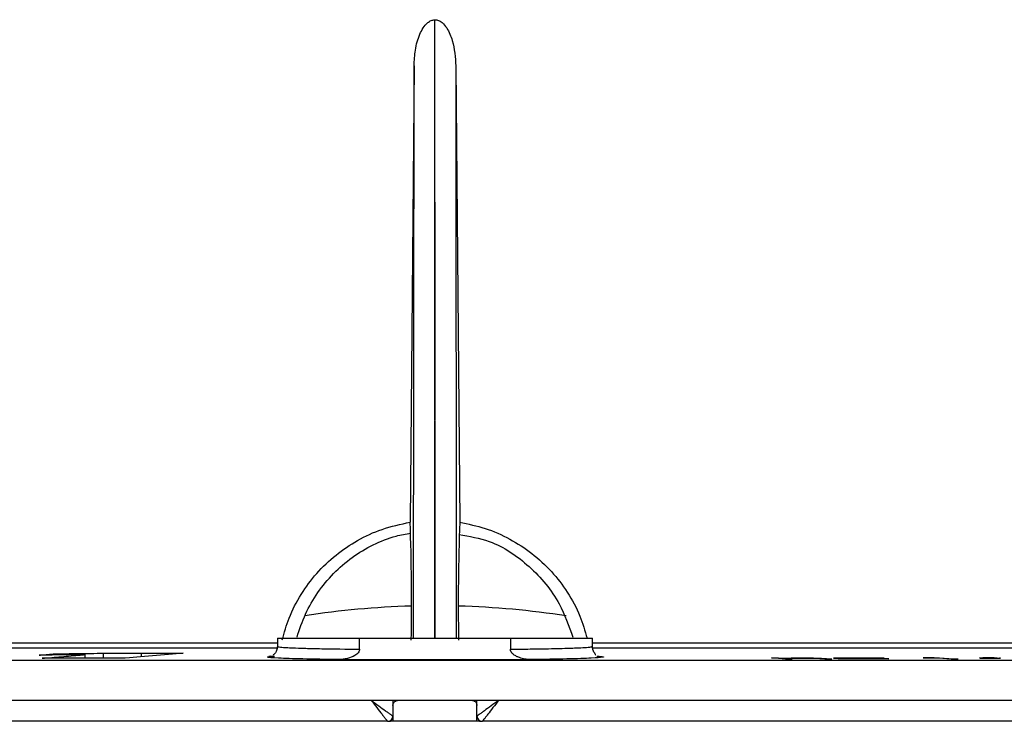
# Model space of a CAD drawing. Units: millimetres. Extents: x 5 to 292, y 5 to 415.
# Drawn here: x 71 to 94, y 235 to 252 of the extents above; entities that cross this region are included whole.
import ezdxf

# ---------------------------------------------------------------- set-up
doc = ezdxf.new("R2010")
doc.units = ezdxf.units.MM

msp = doc.modelspace()

# ---------------------------------------------------------------- linework, layer by layer
at = {"color": 7, "linetype": 'Continuous', "lineweight": 25}
for p, q in [((80.9302, 247.4826), (80.9302, 251.825)), ((80.4332, 250.7248), (80.3399, 239.8636)), ((80.4216, 237.1), (80.4332, 250.7248)), ((81.4272, 250.7248), (81.4388, 237.1)), ((81.4272, 250.7248), (81.5205, 239.8636)), ((80.9302, 247.4826), (80.9214, 237.1)), ((80.939, 237.1), (80.9302, 247.4826)), ((77.1802, 237.1), (77.1802, 236.9055)), ((77.1802, 237.1), (79.134, 237.1)), ((79.134, 236.8401), (79.134, 237.1)), ((79.134, 237.1), (82.7264, 237.1)), ((82.7264, 237.1), (82.7264, 236.8401)), ((82.7264, 237.1), (84.6802, 237.1)), ((84.6802, 236.9054), (84.6802, 237.1)), ((77.1714, 236.8659), (66.6702, 236.8659)), ((102.6638, 236.8659), (84.6836, 236.8659)), ((71.8792, 236.7311), (71.8792, 236.7039)), ((72.5904, 236.7126), (72.5904, 236.6255)), ((73.0318, 236.745), (73.0318, 236.6253)), ((73.6577, 236.6364), (73.5497, 236.625)), ((73.9176, 236.6602), (73.6577, 236.6364)), ((74.6812, 236.725), (73.9176, 236.6602)), ((74.9354, 236.7445), (74.6812, 236.725)), ((78.6348, 236.5944), (83.2257, 236.5944)), ((88.9472, 236.6381), (89.1098, 236.6382)), ((89.2776, 236.6036), (88.9472, 236.6381)), ((89.1098, 236.6382), (89.2447, 236.6241)), ((89.4403, 236.6036), (89.2776, 236.6036)), ((89.353, 236.6128), (89.4403, 236.6036)), ((90.2169, 236.6037), (90.1033, 236.6155)), ((90.3791, 236.6036), (90.2169, 236.6037)), ((90.2563, 236.6164), (90.3791, 236.6036)), ((90.4596, 236.6238), (90.425, 236.627)), ((90.5708, 236.6138), (90.536, 236.6169)), ((91.5893, 236.627), (91.6239, 236.6238)), ((91.7003, 236.6169), (91.7351, 236.6138)), ((92.5587, 236.6339), (92.6154, 236.6372)), ((92.8219, 236.634), (92.5587, 236.6339)), ((93.2246, 236.6037), (92.8219, 236.634)), ((92.9443, 236.6372), (93.3906, 236.6037)), ((93.9002, 236.6382), (94.2289, 236.6381)), ((93.9345, 236.6306), (93.9002, 236.6382)), ((93.9119, 236.6266), (93.9898, 236.6266)), ((93.9785, 236.6367), (93.9985, 236.6325)), ((94.2489, 236.6366), (93.9785, 236.6367)), ((94.2289, 236.6381), (94.2489, 236.6366)), ((94.3174, 236.6272), (94.3121, 236.6278)), ((94.3908, 236.6278), (94.3908, 236.6251)), ((130.5552, 236.575), (31.3052, 236.575)), ((46.9278, 235.625), (79.4149, 235.625)), ((79.4149, 235.625), (82.4455, 235.625)), ((79.9302, 235.625), (79.9302, 235.25)), ((81.9302, 235.25), (81.9302, 235.625)), ((82.4455, 235.625), (114.9326, 235.625)), ((79.93, 235.25), (79.9302, 235.25)), ((79.9302, 235.25), (79.9302, 235.125)), ((81.9302, 235.25), (81.9304, 235.25)), ((81.9302, 235.125), (81.9302, 235.25)), ((79.8051, 235.125), (46.9983, 235.125)), ((79.7985, 235.125), (79.8714, 235.125)), ((79.8052, 235.125), (79.8051, 235.125)), ((79.9302, 235.125), (79.8714, 235.125)), ((81.9302, 235.125), (79.9302, 235.125)), ((81.989, 235.125), (81.9302, 235.125)), ((81.989, 235.125), (82.0657, 235.125)), ((82.0553, 235.125), (82.0552, 235.125)), ((114.8621, 235.125), (82.0553, 235.125))]:
    msp.add_line(p, q, dxfattribs=at)
at = {"color": 8, "linetype": 'Continuous', "lineweight": 25}
for p, q in [((66.7207, 236.9898), (77.1802, 236.9898)), ((84.6802, 236.9898), (102.5907, 236.9898)), ((73.9367, 236.7448), (73.9367, 236.6618)), ((79.8714, 235.125), (79.8714, 235.1439)), ((81.989, 235.1439), (81.989, 235.125))]:
    msp.add_line(p, q, dxfattribs=at)
at = {"color": 7, "linetype": 'Continuous', "lineweight": 25, "flags": 128}
for points in [[(92.6154, 236.6372), (92.8732, 236.6372), (92.9443, 236.6372)], [(93.3906, 236.6037), (93.3715, 236.6037), (93.2246, 236.6037)]]:
    msp.add_lwpolyline(points, dxfattribs=at)
at = {"color": 7, "linetype": 'Continuous', "lineweight": 25}
for centre, radius, start, end in [((28.8802, 237.9738), 51.4944, 358.97548, 2.10319), ((132.9809, 237.9738), 51.4951, 177.89683, 181.0245), ((80.9302, 217.625), 20.25, 91.58883, 98.79641), ((80.9302, 217.625), 20.25, 81.12994, 88.41117), ((79.805, 235.25), 0.125, 270.01026, 0.01024), ((79.8052, 235.25), 0.125, 270, 0), ((82.0552, 235.25), 0.125, 180, 270), ((82.0554, 235.25), 0.125, 179.99, 269.9895)]:
    msp.add_arc(centre, radius, start, end, dxfattribs=at)
for points, knots in [([(80.4332, 250.7248), (80.4397, 250.8513), (80.4528, 251.1084), (80.5349, 251.4142), (80.6447, 251.6311), (80.7359, 251.7428), (80.8362, 251.8114), (80.8989, 251.8204), (80.9302, 251.825)], [0, 0, 0, 0, 0.29330462, 0.59641241, 0.72522951, 0.85480838, 0.92761404, 1, 1, 1, 1]), ([(80.9302, 251.825), (80.9578, 251.8214), (81.02, 251.8133), (81.1214, 251.7465), (81.2491, 251.5897), (81.391, 251.2419), (81.413, 250.928), (81.4272, 250.7248)], [0, 0, 0, 0, 0.064008, 0.1440709, 0.2736531, 0.52966, 1, 1, 1, 1]), ([(77.2955, 237.0602), (77.344, 237.2355), (77.4493, 237.6158), (77.7303, 238.1508), (78.1061, 238.6588), (78.5603, 239.0926), (79.0857, 239.4462), (79.6792, 239.7227), (80.1139, 239.8154), (80.3399, 239.8636)], [0, 0, 0, 0, 0.1241928, 0.2693001, 0.4102971, 0.5553558, 0.6968449, 0.842413, 1, 1, 1, 1]), ([(81.5205, 239.8636), (81.7241, 239.8212), (82.1373, 239.7352), (82.7158, 239.4786), (83.2498, 239.1327), (83.7137, 238.7044), (84.0993, 238.1993), (84.3925, 237.6635), (84.5011, 237.2789), (84.5516, 237.1)], [0, 0, 0, 0, 0.143298, 0.29075, 0.4340487, 0.5815104, 0.7246502, 0.8719733, 1, 1, 1, 1]), ([(77.6457, 237.125), (77.7073, 237.3119), (77.8305, 237.6857), (78.129, 238.1982), (78.5045, 238.6544), (78.9508, 239.0404), (79.4557, 239.3373), (79.9283, 239.5309), (80.2368, 239.5825), (80.3536, 239.602)], [0, 0, 0, 0, 0.1520064, 0.30400225, 0.45611361, 0.60820885, 0.75837097, 0.90851907, 1, 1, 1, 1]), ([(81.5052, 239.5712), (81.7498, 239.5288), (82.366, 239.4218), (83.215, 238.8386), (83.8956, 238.0278), (84.1189, 237.3961), (84.2147, 237.125)], [0, 0, 0, 0, 0.191399, 0.4822436, 0.7778539, 1, 1, 1, 1]), ([(77.1802, 236.9075), (77.1757, 236.8724), (77.1666, 236.8018), (77.1161, 236.7337), (77.0816, 236.7052), (77.078, 236.7013), (77.0769, 236.7001)], [0, 0, 0, 0, 0.2834828, 0.5704089, 0.8709751, 1, 1, 1, 1]), ([(79.134, 236.8401), (79.1325, 236.8264), (79.129, 236.7958), (79.1045, 236.7574), (79.069, 236.7207), (78.9888, 236.6643), (78.8407, 236.6084), (78.7061, 236.5992), (78.6348, 236.5944)], [0, 0, 0, 0, 0.0681262, 0.1530391, 0.2215764, 0.3245506, 0.6421524, 1, 1, 1, 1]), ([(83.2257, 236.5944), (83.1411, 236.6006), (83.0315, 236.6086), (82.9048, 236.6543), (82.8316, 236.6904), (82.7726, 236.7349), (82.7374, 236.7855), (82.7272, 236.8183), (82.7266, 236.836), (82.7264, 236.8401)], [0, 0, 0, 0, 0.4222732, 0.5476182, 0.6730811, 0.8318131, 0.911537, 0.9793946, 1, 1, 1, 1]), ([(84.7452, 236.7072), (84.7484, 236.7075), (84.7702, 236.7096), (84.7341, 236.7338), (84.6952, 236.8138), (84.6822, 236.8644), (84.6808, 236.8924), (84.6802, 236.9054)], [0, 0, 0, 0, 0.0946621, 0.6551656, 0.8497021, 0.9296144, 1, 1, 1, 1]), ([(71.5083, 236.699), (71.5523, 236.7025), (71.6403, 236.7096), (71.7665, 236.7203), (71.8414, 236.7275), (71.8792, 236.7311)], [0, 0, 0, 0, 0.3315612, 0.6630613, 1, 1, 1, 1]), ([(72.5904, 236.7126), (72.4319, 236.7108), (72.1692, 236.7077), (71.8125, 236.703), (71.6097, 236.7003), (71.5083, 236.699)], [0, 0, 0, 0, 0.4320532, 0.7160176, 1, 1, 1, 1]), ([(71.5764, 236.6252), (71.7289, 236.6378), (72.0421, 236.6636), (72.3813, 236.6927), (72.5556, 236.7093), (72.5904, 236.7126)], [0, 0, 0, 0, 0.4317342, 0.8863505, 1, 1, 1, 1]), ([(72.63, 236.6255), (72.5307, 236.6255), (72.3321, 236.6255), (71.9811, 236.6254), (71.729, 236.6253), (71.5764, 236.6252)], [0, 0, 0, 0, 0.2830962, 0.566193, 1, 1, 1, 1]), ([(71.8792, 236.7311), (72.0631, 236.7332), (72.3501, 236.7365), (72.7386, 236.741), (72.9339, 236.7437), (73.0318, 236.745)], [0, 0, 0, 0, 0.4713398, 0.7351991, 1, 1, 1, 1]), ([(73.5497, 236.625), (73.4508, 236.6251), (73.2483, 236.6252), (72.9417, 236.6254), (72.7339, 236.6254), (72.63, 236.6255)], [0, 0, 0, 0, 0.323174, 0.6615825, 1, 1, 1, 1]), ([(73.0318, 236.745), (73.1283, 236.745), (73.327, 236.745), (73.6287, 236.7449), (73.8341, 236.7449), (73.9367, 236.7448)], [0, 0, 0, 0, 0.3207192, 0.6603513, 1, 1, 1, 1]), ([(73.9367, 236.7448), (74.0754, 236.7448), (74.3109, 236.7447), (74.6439, 236.7446), (74.8382, 236.7446), (74.9354, 236.7445)], [0, 0, 0, 0, 0.4171297, 0.7085656, 1, 1, 1, 1]), ([(77.019, 236.6717), (77.019, 236.6717), (76.9598, 236.6685), (76.9731, 236.6652), (76.9864, 236.6619)], [0, 0, 0, 0, 0.0006184, 1, 1, 1, 1]), ([(76.9869, 236.662), (76.9816, 236.6653), (76.9737, 236.6702), (77.073, 236.6748), (77.1058, 236.6764)], [0, 0, 0, 0, 0.66962991, 1, 1, 1, 1]), ([(89.2447, 236.6241), (89.269, 236.6248), (89.3273, 236.6266), (89.4666, 236.6288), (89.6018, 236.6291), (89.6692, 236.6292)], [0, 0, 0, 0, 0.2642039, 0.6332011, 1, 1, 1, 1]), ([(89.6649, 236.6263), (89.6148, 236.6262), (89.5173, 236.626), (89.4081, 236.6243), (89.332, 236.6222), (89.318, 236.6204), (89.3111, 236.6196)], [0, 0, 0, 0, 0.2635258, 0.5130263, 0.7629312, 1, 1, 1, 1]), ([(89.3111, 236.6196), (89.3119, 236.6189), (89.3133, 236.6176), (89.3295, 236.6153), (89.3443, 236.6137), (89.353, 236.6128)], [0, 0, 0, 0, 0.2951953, 0.58873435, 1, 1, 1, 1]), ([(90.0307, 236.6213), (90.0055, 236.6223), (89.9657, 236.6238), (89.8707, 236.6253), (89.7731, 236.6261), (89.7042, 236.6262), (89.6649, 236.6263)], [0, 0, 0, 0, 0.3428144, 0.5406407, 0.7382827, 1, 1, 1, 1]), ([(89.6692, 236.6292), (89.7218, 236.6291), (89.8248, 236.629), (89.9734, 236.6275), (90.0954, 236.6253), (90.2053, 236.6215), (90.2357, 236.6185), (90.2563, 236.6164)], [0, 0, 0, 0, 0.17085142, 0.33428226, 0.49776684, 0.65847224, 1, 1, 1, 1]), ([(90.1033, 236.6155), (90.0938, 236.6165), (90.0795, 236.6179), (90.0561, 236.6199), (90.0392, 236.6208), (90.0307, 236.6213)], [0, 0, 0, 0, 0.4985596, 0.7486764, 1, 1, 1, 1]), ([(90.425, 236.627), (90.6115, 236.627), (90.9996, 236.6271), (91.3876, 236.627), (91.5893, 236.627)], [0, 0, 0, 0, 0.4804956, 1, 1, 1, 1]), ([(91.6239, 236.6238), (91.4338, 236.6239), (91.0457, 236.6239), (90.6576, 236.6239), (90.4596, 236.6238)], [0, 0, 0, 0, 0.4898783, 1, 1, 1, 1]), ([(90.536, 236.6169), (90.7225, 236.617), (91.1106, 236.617), (91.4987, 236.617), (91.7003, 236.6169)], [0, 0, 0, 0, 0.4805013, 1, 1, 1, 1]), ([(91.7351, 236.6138), (91.545, 236.6138), (91.1569, 236.6139), (90.7688, 236.6138), (90.5708, 236.6138)], [0, 0, 0, 0, 0.4897714, 1, 1, 1, 1]), ([(94.1999, 236.6225), (94.1676, 236.6226), (94.1054, 236.6227), (94.0186, 236.6237), (93.9504, 236.6251), (93.925, 236.6261), (93.9119, 236.6266)], [0, 0, 0, 0, 0.277556, 0.5354335, 0.7622245, 1, 1, 1, 1]), ([(94.0859, 236.6314), (94.0671, 236.6314), (94.0303, 236.6313), (93.9804, 236.631), (93.9499, 236.6307), (93.9345, 236.6306)], [0, 0, 0, 0, 0.3418347, 0.6691524, 1, 1, 1, 1]), ([(93.9898, 236.6266), (94.0018, 236.6262), (94.0224, 236.6254), (94.0719, 236.6246), (94.1257, 236.6241), (94.1636, 236.624), (94.185, 236.6239)], [0, 0, 0, 0, 0.2973582, 0.5107905, 0.7231149, 1, 1, 1, 1]), ([(93.9985, 236.6325), (94.0053, 236.6326), (94.0188, 236.6327), (94.0465, 236.6328), (94.0689, 236.6328), (94.0837, 236.6328)], [0, 0, 0, 0, 0.25053583, 0.50120789, 1, 1, 1, 1]), ([(94.0837, 236.6328), (94.1168, 236.6327), (94.1758, 236.6326), (94.2592, 236.6317), (94.3252, 236.6305), (94.3695, 236.6291), (94.3845, 236.6281), (94.3908, 236.6278)], [0, 0, 0, 0, 0.249588, 0.4447992, 0.6394399, 0.8481231, 1, 1, 1, 1]), ([(94.3121, 236.6278), (94.3031, 236.6283), (94.2875, 236.6292), (94.2397, 236.6303), (94.1883, 236.6309), (94.1348, 236.6313), (94.1015, 236.6314), (94.0859, 236.6314)], [0, 0, 0, 0, 0.2623203, 0.4547899, 0.6471258, 0.8342102, 1, 1, 1, 1]), ([(94.185, 236.6239), (94.2053, 236.6239), (94.2461, 236.624), (94.2886, 236.6247), (94.3148, 236.6255), (94.3167, 236.6261), (94.3174, 236.6263)], [0, 0, 0, 0, 0.2795281, 0.5608774, 0.8230158, 1, 1, 1, 1]), ([(94.3908, 236.6278), (94.3971, 236.627), (94.4095, 236.6257), (94.379, 236.6239), (94.3198, 236.6229), (94.2556, 236.6225), (94.2145, 236.6225), (94.1999, 236.6225)], [0, 0, 0, 0, 0.2513993, 0.4904283, 0.7032959, 0.8947809, 1, 1, 1, 1]), ([(79.4149, 235.625), (79.4598, 235.5658), (79.549, 235.4479), (79.6547, 235.3111), (79.7244, 235.2217), (79.7671, 235.1682), (79.7969, 235.132), (79.8024, 235.1273), (79.8051, 235.125)], [0, 0, 0, 0, 0.2506144, 0.4990833, 0.6303154, 0.749512, 0.8774221, 1, 1, 1, 1]), ([(79.4149, 235.625), (79.4745, 235.5806), (79.5932, 235.4922), (79.7328, 235.3895), (79.825, 235.3226), (79.8811, 235.2824), (79.92, 235.2553), (79.9267, 235.2517), (79.93, 235.25)], [0, 0, 0, 0, 0.2506147, 0.4990791, 0.6302319, 0.7495081, 0.8773557, 1, 1, 1, 1]), ([(79.9302, 235.5), (79.9309, 235.5096), (79.9323, 235.5298), (79.946, 235.5651), (79.9723, 235.5973), (80.0063, 235.6168), (80.0348, 235.6242), (80.0496, 235.6248), (80.0552, 235.625)], [0, 0, 0, 0, 0.11853542, 0.24999604, 0.49928159, 0.74908884, 0.90607128, 1, 1, 1, 1]), ([(81.8052, 235.625), (81.8199, 235.6235), (81.8493, 235.6204), (81.8879, 235.5972), (81.9143, 235.5653), (81.9281, 235.53), (81.9295, 235.5096), (81.9302, 235.5)], [0, 0, 0, 0, 0.2492976, 0.4994818, 0.7481019, 0.8807387, 1, 1, 1, 1]), ([(82.4455, 235.625), (82.3859, 235.5806), (82.2672, 235.4922), (82.1275, 235.3895), (82.0353, 235.3226), (81.9793, 235.2824), (81.9404, 235.2553), (81.9337, 235.2517), (81.9304, 235.25)], [0, 0, 0, 0, 0.2506149, 0.4990795, 0.6302602, 0.7495085, 0.8773683, 1, 1, 1, 1]), ([(82.4455, 235.625), (82.4006, 235.5658), (82.3114, 235.4479), (82.2057, 235.3111), (82.136, 235.2217), (82.0933, 235.1682), (82.0635, 235.132), (82.058, 235.1273), (82.0553, 235.125)], [0, 0, 0, 0, 0.2506139, 0.4990828, 0.6302898, 0.7495116, 0.8774092, 1, 1, 1, 1])]:
    msp.add_open_spline(points, degree=3, knots=knots, dxfattribs=at)
at = {"color": 8, "linetype": 'Continuous', "lineweight": 25}
for points, knots in [([(77.1876, 236.9052), (77.1853, 236.9047), (77.1625, 236.8996), (77.2261, 236.8928), (77.3152, 236.885), (77.3892, 236.8803), (77.4632, 236.8764), (77.5992, 236.8702), (77.8357, 236.8623), (78.3331, 236.8503), (78.8182, 236.8441), (79.134, 236.8401)], [0, 0, 0, 0, 0.0189308, 0.1848738, 0.2544436, 0.315024, 0.3666129, 0.4092082, 0.5668912, 0.7180526, 1, 1, 1, 1]), ([(82.7264, 236.8401), (82.8873, 236.8419), (83.2157, 236.8458), (83.6016, 236.8525), (83.9081, 236.8594), (84.1247, 236.8656), (84.3316, 236.8731), (84.5175, 236.8824), (84.6605, 236.8937), (84.6647, 236.9018), (84.6667, 236.9057)], [0, 0, 0, 0, 0.1396526, 0.2851788, 0.3855197, 0.488475, 0.5699327, 0.7044649, 0.8590672, 1, 1, 1, 1]), ([(78.6348, 236.5944), (78.3336, 236.5989), (77.7318, 236.608), (77.1673, 236.6272), (76.895, 236.6458), (76.9624, 236.6577), (76.9869, 236.662)], [0, 0, 0, 0, 0.28019, 0.5599318, 0.8398788, 1, 1, 1, 1]), ([(84.7842, 236.6748), (84.8044, 236.6737), (84.9661, 236.6655), (84.9544, 236.6488), (84.7086, 236.6273), (84.1255, 236.608), (83.5261, 236.5989), (83.2257, 236.5944)], [0, 0, 0, 0, 0.0345318, 0.2758517, 0.5170152, 0.757968, 1, 1, 1, 1])]:
    msp.add_open_spline(points, degree=3, knots=knots, dxfattribs=at)

doc.saveas('drawing.dxf')
